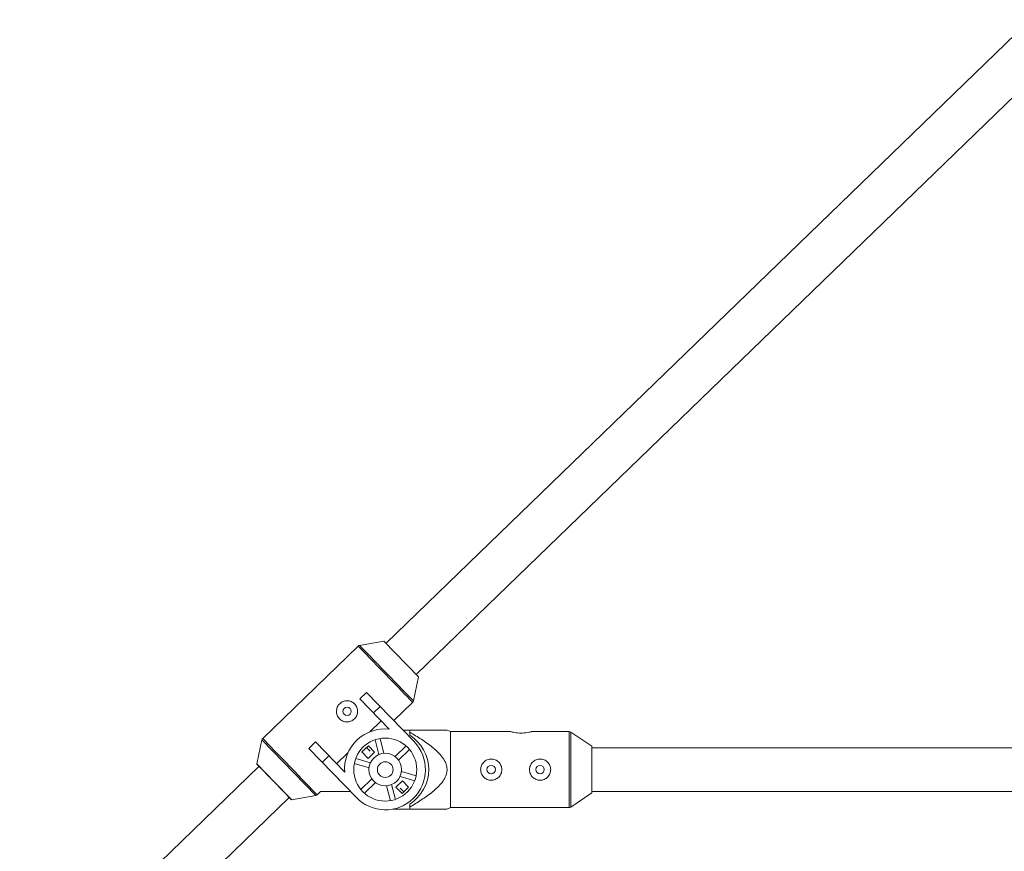
# Paper-space layout '_Vorderseite' of a CAD drawing. Units: millimetres. Extents: x -4008 to 4064, y -1945 to 1629.
# Drawn here: x -2129 to -1766, y -475 to -169 of the extents above; entities that cross this region are included whole.
import ezdxf

# ---------------------------------------------------------------- set-up
doc = ezdxf.new("R2010")
doc.units = ezdxf.units.MM

psp = doc.layouts.new('_Vorderseite')

# ---------------------------------------------------------------- linework, layer by layer
at = {"color": 7, "linetype": 'Continuous', "lineweight": 15}
for p, q in [((-1756.55, -168.57), (-1993.71, -398.02)), ((-1982.59, -409.52), (-1745.42, -180.07)), ((-1994.57, -397.2), (-2003.45, -398.78)), ((-1994.48, -397.23), (-1981.82, -410.31)), ((-2003.97, -399.04), (-2039.11, -433.03)), ((-1983.66, -419.23), (-1981.8, -410.4)), ((-2003.33, -418.46), (-2000.89, -416.1)), ((-2000.89, -416.1), (-1983.37, -434.2)), ((-1992.55, -429.6), (-2003.33, -418.46)), ((-1990.88, -426.45), (-1983.94, -419.74)), ((-1995.92, -421.24), (-1998.36, -423.6)), ((-1995.52, -426.54), (-1999.68, -430.57)), ((-1985.01, -429.99), (-1987.45, -429.99)), ((-1985.01, -431.8), (-1985.01, -429.99)), ((-1970.01, -430.49), (-1971.27, -429.99)), ((-1947.86, -430.49), (-1970.01, -430.49)), ((-1926.32, -430.49), (-1940.14, -430.49)), ((-1918.01, -435.89), (-1925.76, -430.66)), ((-2039.39, -433.55), (-2041.25, -442.37)), ((-2022.16, -436.68), (-2019.72, -434.31)), ((-2019.72, -434.31), (-2008.94, -445.45)), ((-1996.37, -438.98), (-1997.74, -433.51)), ((-1995.9, -433.05), (-1994.53, -438.51)), ((-2004.65, -454.78), (-2022.16, -436.68)), ((-2007.74, -438.36), (-2011.9, -442.39)), ((-2000.23, -435.69), (-2002.6, -437.98)), ((-2002.6, -437.98), (-2000.31, -440.36)), ((-2002.18, -437.58), (-2002.08, -437.68)), ((-1999.56, -437.68), (-2000.9, -436.34)), ((-2000.31, -440.36), (-1997.93, -438.06)), ((-1997.93, -438.06), (-2000.23, -435.69)), ((-1990.41, -439.69), (-1986.36, -435.77)), ((-1985.04, -437.14), (-1989.09, -441.05)), ((-1918.01, -453.09), (-1918.01, -435.89)), ((-1546.1, -436.49), (-1918.01, -436.49)), ((-2014.75, -439.45), (-2017.19, -441.82)), ((-2004.86, -440.4), (-1999.44, -441.95)), ((-2040.46, -443.25), (-2128.55, -528.48)), ((-2041.23, -442.46), (-2028.57, -455.54)), ((-1999.97, -443.78), (-2005.39, -442.23)), ((-1988.05, -445.21), (-1982.63, -446.75)), ((-2002.98, -451.85), (-1998.93, -447.93)), ((-1997.61, -449.29), (-2001.66, -453.21)), ((-1987.71, -448.63), (-1990.08, -450.92)), ((-1983.15, -448.58), (-1988.57, -447.03)), ((-1985.42, -451), (-1987.71, -448.63)), ((-2019.08, -453.73), (-2017.8, -452.49)), ((-2017.8, -452.49), (-2006.86, -452.49)), ((-1992.12, -455.94), (-1993.49, -450.47)), ((-1991.65, -450.01), (-1990.28, -455.48)), ((-1990.08, -450.92), (-1987.79, -453.29)), ((-1988.46, -451.3), (-1987.12, -452.64)), ((-1987.79, -453.29), (-1985.42, -451)), ((-1985.84, -451.4), (-1985.94, -451.3)), ((-1918.01, -452.49), (-1546.1, -452.49)), ((-2117.43, -539.98), (-2029.34, -454.75)), ((-2028.48, -455.57), (-2019.6, -454)), ((-1925.76, -458.32), (-1918.01, -453.09)), ((-1991.04, -458.99), (-1985.01, -458.99)), ((-1985.01, -458.99), (-1985.01, -457.18)), ((-1971.35, -459.03), (-1970.01, -458.49)), ((-1970.01, -458.49), (-1926.32, -458.49))]:
    psp.add_line(p, q, dxfattribs=at)
at = {"color": 8, "linetype": 'Continuous', "lineweight": 15}
for p, q in [((-1981.8, -410.4), (-1994.57, -397.2)), ((-2019.6, -454), (-2039.39, -433.55)), ((-2041.25, -442.37), (-2028.48, -455.57))]:
    psp.add_line(p, q, dxfattribs=at)
at = {"color": 8, "linetype": 'Continuous', "lineweight": 15, "flags": 128}
for points in [[(-1983.94, -419.74), (-1984.07, -419.61), (-1984.43, -419.23), (-1985.04, -418.61), (-1985.86, -417.76), (-1986.88, -416.71), (-1988.07, -415.47), (-1989.41, -414.09), (-1990.86, -412.59), (-1992.39, -411.01), (-1993.96, -409.39), (-1995.52, -407.77), (-1997.05, -406.19), (-1998.5, -404.69), (-1999.84, -403.31), (-2001.04, -402.07), (-2002.06, -401.02), (-2002.88, -400.17), (-2003.48, -399.55), (-2003.85, -399.17), (-2003.97, -399.04)], [(-2003.45, -398.78), (-2003.33, -398.9), (-2002.96, -399.28), (-2002.37, -399.89), (-2001.56, -400.73), (-2000.55, -401.77), (-1999.37, -402.99), (-1998.05, -404.36), (-1996.61, -405.84), (-1995.1, -407.4), (-1993.55, -409), (-1992.01, -410.6), (-1990.5, -412.16), (-1989.06, -413.64), (-1987.74, -415.01), (-1986.56, -416.23), (-1985.55, -417.28), (-1984.74, -418.11), (-1984.15, -418.73), (-1983.78, -419.1), (-1983.66, -419.23), (-1983.66, -419.23)], [(-1926.32, -458.49), (-1926.32, -458.48), (-1926.32, -458.21), (-1926.32, -457.58), (-1926.32, -456.62), (-1926.32, -455.34), (-1926.32, -453.78), (-1926.32, -451.97), (-1926.32, -449.98), (-1926.32, -447.84), (-1926.32, -445.62), (-1926.32, -443.36), (-1926.32, -441.14), (-1926.32, -439), (-1926.32, -437.01), (-1926.32, -435.21), (-1926.32, -433.65), (-1926.32, -432.37), (-1926.32, -431.4), (-1926.32, -430.77), (-1926.32, -430.5), (-1926.32, -430.49)], [(-1925.76, -430.66), (-1925.76, -430.67), (-1925.76, -430.94), (-1925.76, -431.56), (-1925.76, -432.52), (-1925.76, -433.78), (-1925.76, -435.32), (-1925.76, -437.1), (-1925.76, -439.07), (-1925.76, -441.18), (-1925.76, -443.38), (-1925.76, -445.6), (-1925.76, -447.8), (-1925.76, -449.91), (-1925.76, -451.88), (-1925.76, -453.66), (-1925.76, -455.2), (-1925.76, -456.47), (-1925.76, -457.42), (-1925.76, -458.04), (-1925.76, -458.31), (-1925.76, -458.32)], [(-2039.11, -433.03), (-2038.98, -433.16), (-2038.62, -433.54), (-2038.01, -434.16), (-2037.19, -435.01), (-2036.17, -436.07), (-2034.98, -437.3), (-2033.64, -438.69), (-2032.19, -440.19), (-2030.66, -441.76), (-2029.09, -443.38), (-2027.53, -445), (-2026, -446.58), (-2024.55, -448.08), (-2023.21, -449.47), (-2022.01, -450.7), (-2020.99, -451.76), (-2020.17, -452.61), (-2019.57, -453.23), (-2019.2, -453.61), (-2019.08, -453.73), (-2019.08, -453.73)]]:
    psp.add_lwpolyline(points, dxfattribs=at)
at = {"color": 7, "linetype": 'Continuous', "lineweight": 15, "flags": 128}
psp.add_lwpolyline([(-1970.01, -430.49), (-1970.01, -430.5), (-1970.01, -430.77), (-1970.01, -431.4), (-1970.01, -432.37), (-1970.01, -433.65), (-1970.01, -435.21), (-1970.01, -437.01), (-1970.01, -439), (-1970.01, -441.14), (-1970.01, -443.36), (-1970.01, -445.62), (-1970.01, -447.84), (-1970.01, -449.98), (-1970.01, -451.97), (-1970.01, -453.78), (-1970.01, -455.34), (-1970.01, -456.62), (-1970.01, -457.58), (-1970.01, -458.21), (-1970.01, -458.48), (-1970.01, -458.49)], dxfattribs=at)
at = {"color": 7, "linetype": 'Continuous', "lineweight": 15}
for centre, radius in [((-2008.07, -423.05), 1.55), ((-1994.01, -444.49), 11.6), ((-1994.01, -444.49), 6), ((-1994.01, -444.49), 2.9), ((-1955.01, -444.49), 1.55), ((-1937.01, -444.49), 1.55)]:
    psp.add_circle(centre, radius, dxfattribs=at)
for centre, radius, start, end in [((-1994.55, -397.3), 0.1, 44.0528, 100.0335), ((-2003.27, -399.76), 1, 100.0335, 134.0528), ((-1981.89, -410.38), 0.1, 348.0722, 44.0528), ((-1984.64, -419.02), 1, 314.0528, 348.0722), ((-1994.18, -444.31), 14.8, 83.6746, 184.431), ((-1926.32, -431.49), 1, 55.9807, 90), ((-2038.41, -433.75), 1, 134.0528, 168.0722), ((-1994.01, -444.49), 14.8, 224.0528, 44.0528), ((-1993.01, -444.49), 15, 302.231, 57.769), ((-2041.15, -442.39), 0.1, 168.0722, 224.0528), ((-2028.5, -455.47), 0.1, 224.0528, 280.0335), ((-2019.78, -453.01), 1, 280.0335, 314.0528), ((-1926.32, -457.49), 1, 270, 304.0194)]:
    psp.add_arc(centre, radius, start, end, dxfattribs=at)
for points, knots in [([(-2005.27, -420.34), (-2005.45, -420.15), (-2005.65, -419.99), (-2006.07, -419.7), (-2006.29, -419.57), (-2006.76, -419.37), (-2007, -419.29), (-2007.5, -419.18), (-2007.76, -419.15), (-2008.26, -419.15), (-2008.52, -419.17), (-2009.02, -419.26), (-2009.27, -419.33), (-2009.74, -419.51), (-2009.97, -419.63), (-2010.4, -419.91), (-2010.6, -420.07), (-2010.97, -420.42), (-2011.14, -420.62), (-2011.43, -421.04), (-2011.55, -421.26), (-2011.86, -421.97), (-2011.97, -422.48), (-2011.98, -423.24), (-2011.96, -423.49), (-2011.87, -423.99), (-2011.8, -424.24), (-2011.61, -424.72), (-2011.49, -424.94), (-2011.22, -425.37), (-2011.06, -425.58), (-2010.7, -425.94), (-2010.51, -426.11), (-2010.08, -426.4), (-2009.86, -426.53), (-2009.39, -426.73), (-2009.14, -426.81), (-2008.65, -426.92), (-2008.4, -426.94), (-2007.89, -426.95), (-2007.63, -426.93), (-2007.13, -426.84), (-2006.89, -426.77), (-2006.41, -426.59), (-2006.18, -426.47), (-2005.75, -426.19), (-2005.55, -426.03), (-2005.18, -425.68), (-2005.01, -425.48), (-2004.72, -425.06), (-2004.6, -424.83), (-2004.39, -424.37), (-2004.32, -424.12), (-2004.21, -423.62), (-2004.18, -423.37), (-2004.17, -422.86), (-2004.19, -422.61), (-2004.28, -422.11), (-2004.35, -421.86), (-2004.54, -421.39), (-2004.66, -421.16), (-2004.93, -420.73), (-2005.09, -420.52), (-2005.27, -420.34)], [0, 0, 0, 0, 0.03125, 0.03125, 0.0625, 0.0625, 0.09375, 0.09375, 0.125, 0.125, 0.15625, 0.15625, 0.1875, 0.1875, 0.21875, 0.21875, 0.25, 0.25, 0.28125, 0.28125, 0.3125, 0.3125, 0.375, 0.375, 0.40625, 0.40625, 0.4375, 0.4375, 0.46875, 0.46875, 0.5, 0.5, 0.53125, 0.53125, 0.5625, 0.5625, 0.59375, 0.59375, 0.625, 0.625, 0.65625, 0.65625, 0.6875, 0.6875, 0.71875, 0.71875, 0.75, 0.75, 0.78125, 0.78125, 0.8125, 0.8125, 0.84375, 0.84375, 0.875, 0.875, 0.90625, 0.90625, 0.9375, 0.9375, 0.96875, 0.96875, 1, 1, 1, 1]), ([(-1971.27, -429.99), (-1971.33, -429.99), (-1971.44, -429.99), (-1972.22, -429.99), (-1973.44, -429.99), (-1975.64, -429.99), (-1978.88, -429.99), (-1982.17, -429.99), (-1984.24, -429.99), (-1985.01, -429.99)], [0, 0, 0, 0, 0.097619, 0.176855, 0.258724, 0.417865, 0.641475, 0.867343, 1, 1, 1, 1]), ([(-1985.01, -458.27), (-1983.57, -457.43), (-1982.14, -456.56), (-1980.05, -455.19), (-1979.36, -454.72), (-1978, -453.74), (-1977.33, -453.24), (-1976.02, -452.18), (-1975.39, -451.62), (-1974.19, -450.46), (-1973.62, -449.85), (-1972.86, -448.85), (-1972.62, -448.51), (-1972.18, -447.79), (-1971.97, -447.41), (-1971.64, -446.63), (-1971.5, -446.23), (-1971.36, -445.61), (-1971.33, -445.39), (-1971.28, -444.97), (-1971.26, -444.76), (-1971.26, -444.12), (-1971.3, -443.7), (-1971.47, -442.86), (-1971.6, -442.46), (-1971.92, -441.68), (-1972.12, -441.3), (-1972.56, -440.56), (-1972.8, -440.21), (-1973.56, -439.2), (-1974.13, -438.58), (-1975.04, -437.69), (-1975.36, -437.4), (-1975.99, -436.84), (-1976.31, -436.57), (-1977.3, -435.77), (-1977.97, -435.26), (-1979.33, -434.28), (-1980.02, -433.81), (-1982.12, -432.43), (-1983.56, -431.56), (-1985.01, -430.72)], [0, 0, 0, 0, 0.125, 0.125, 0.1875, 0.1875, 0.25, 0.25, 0.3125, 0.3125, 0.375, 0.375, 0.40625, 0.40625, 0.4375, 0.4375, 0.46875, 0.46875, 0.484375, 0.484375, 0.5, 0.5, 0.53125, 0.53125, 0.5625, 0.5625, 0.59375, 0.59375, 0.625, 0.625, 0.6875, 0.6875, 0.71875, 0.71875, 0.75, 0.75, 0.8125, 0.8125, 0.875, 0.875, 1, 1, 1, 1]), ([(-1944.01, -431.05), (-1944.44, -431.03), (-1945.3, -431.01), (-1946.45, -430.84), (-1947.33, -430.65), (-1947.85, -430.51), (-1947.86, -430.5), (-1947.86, -430.5)], [0, 0, 0, 0, 0.209113, 0.418025, 0.632105, 0.849875, 1, 1, 1, 1]), ([(-1940.14, -430.5), (-1940.16, -430.5), (-1940.2, -430.52), (-1940.75, -430.66), (-1941.66, -430.85), (-1942.8, -431.01), (-1943.63, -431.04), (-1944.01, -431.05)], [0, 0, 0, 0, 0.176606, 0.383275, 0.595891, 0.813634, 1, 1, 1, 1]), ([(-1951.11, -444.49), (-1951.11, -444.23), (-1951.14, -443.98), (-1951.23, -443.48), (-1951.31, -443.23), (-1951.51, -442.76), (-1951.63, -442.53), (-1951.91, -442.11), (-1952.07, -441.91), (-1952.43, -441.55), (-1952.63, -441.39), (-1953.05, -441.11), (-1953.28, -440.99), (-1953.75, -440.79), (-1953.99, -440.72), (-1954.5, -440.62), (-1954.75, -440.59), (-1955.26, -440.59), (-1955.52, -440.62), (-1956.02, -440.72), (-1956.27, -440.79), (-1956.74, -440.99), (-1956.97, -441.11), (-1957.39, -441.39), (-1957.59, -441.55), (-1957.95, -441.91), (-1958.11, -442.11), (-1958.39, -442.53), (-1958.51, -442.76), (-1958.71, -443.23), (-1958.78, -443.47), (-1958.88, -443.98), (-1958.91, -444.23), (-1958.91, -444.75), (-1958.88, -445), (-1958.78, -445.51), (-1958.71, -445.75), (-1958.51, -446.22), (-1958.39, -446.45), (-1958.11, -446.87), (-1957.95, -447.07), (-1957.59, -447.43), (-1957.39, -447.59), (-1956.97, -447.87), (-1956.75, -447.99), (-1956.27, -448.19), (-1956.03, -448.27), (-1955.53, -448.37), (-1955.27, -448.39), (-1954.75, -448.39), (-1954.5, -448.37), (-1954, -448.27), (-1953.75, -448.19), (-1953.28, -448), (-1953.05, -447.88), (-1952.63, -447.59), (-1952.43, -447.43), (-1952.07, -447.07), (-1951.91, -446.87), (-1951.63, -446.45), (-1951.51, -446.23), (-1951.31, -445.76), (-1951.24, -445.51), (-1951.14, -445.01), (-1951.11, -444.75), (-1951.11, -444.49)], [0, 0, 0, 0, 0.03125, 0.03125, 0.0625, 0.0625, 0.09375, 0.09375, 0.125, 0.125, 0.15625, 0.15625, 0.1875, 0.1875, 0.21875, 0.21875, 0.25, 0.25, 0.28125, 0.28125, 0.3125, 0.3125, 0.34375, 0.34375, 0.375, 0.375, 0.40625, 0.40625, 0.4375, 0.4375, 0.46875, 0.46875, 0.5, 0.5, 0.53125, 0.53125, 0.5625, 0.5625, 0.59375, 0.59375, 0.625, 0.625, 0.65625, 0.65625, 0.6875, 0.6875, 0.71875, 0.71875, 0.75, 0.75, 0.78125, 0.78125, 0.8125, 0.8125, 0.84375, 0.84375, 0.875, 0.875, 0.90625, 0.90625, 0.9375, 0.9375, 0.96875, 0.96875, 1, 1, 1, 1]), ([(-1933.11, -444.49), (-1933.11, -444.23), (-1933.14, -443.98), (-1933.23, -443.48), (-1933.31, -443.23), (-1933.51, -442.76), (-1933.63, -442.53), (-1933.91, -442.11), (-1934.07, -441.91), (-1934.43, -441.55), (-1934.63, -441.39), (-1935.05, -441.11), (-1935.28, -440.99), (-1935.75, -440.79), (-1935.99, -440.72), (-1936.5, -440.62), (-1936.75, -440.59), (-1937.26, -440.59), (-1937.52, -440.62), (-1938.02, -440.72), (-1938.27, -440.79), (-1938.74, -440.99), (-1938.97, -441.11), (-1939.39, -441.39), (-1939.59, -441.55), (-1939.95, -441.91), (-1940.11, -442.11), (-1940.39, -442.53), (-1940.51, -442.76), (-1940.71, -443.23), (-1940.78, -443.47), (-1940.88, -443.98), (-1940.91, -444.23), (-1940.91, -444.75), (-1940.88, -445), (-1940.78, -445.51), (-1940.71, -445.75), (-1940.51, -446.22), (-1940.39, -446.45), (-1940.11, -446.87), (-1939.95, -447.07), (-1939.59, -447.43), (-1939.39, -447.59), (-1938.97, -447.87), (-1938.75, -447.99), (-1938.27, -448.19), (-1938.03, -448.27), (-1937.53, -448.37), (-1937.27, -448.39), (-1936.75, -448.39), (-1936.5, -448.37), (-1936, -448.27), (-1935.75, -448.19), (-1935.28, -448), (-1935.05, -447.88), (-1934.63, -447.59), (-1934.43, -447.43), (-1934.07, -447.07), (-1933.91, -446.87), (-1933.63, -446.45), (-1933.51, -446.23), (-1933.31, -445.76), (-1933.24, -445.51), (-1933.14, -445.01), (-1933.11, -444.75), (-1933.11, -444.49)], [0, 0, 0, 0, 0.03125, 0.03125, 0.0625, 0.0625, 0.09375, 0.09375, 0.125, 0.125, 0.15625, 0.15625, 0.1875, 0.1875, 0.21875, 0.21875, 0.25, 0.25, 0.28125, 0.28125, 0.3125, 0.3125, 0.34375, 0.34375, 0.375, 0.375, 0.40625, 0.40625, 0.4375, 0.4375, 0.46875, 0.46875, 0.5, 0.5, 0.53125, 0.53125, 0.5625, 0.5625, 0.59375, 0.59375, 0.625, 0.625, 0.65625, 0.65625, 0.6875, 0.6875, 0.71875, 0.71875, 0.75, 0.75, 0.78125, 0.78125, 0.8125, 0.8125, 0.84375, 0.84375, 0.875, 0.875, 0.90625, 0.90625, 0.9375, 0.9375, 0.96875, 0.96875, 1, 1, 1, 1]), ([(-1985.01, -458.99), (-1983.44, -458.99), (-1980.3, -458.99), (-1976.52, -458.99), (-1973.7, -458.99), (-1972.09, -458.99), (-1971.25, -458.99), (-1971.34, -458.99), (-1971.36, -458.99)], [0, 0, 0, 0, 0.271713, 0.545131, 0.693407, 0.846081, 0.955459, 1, 1, 1, 1])]:
    psp.add_open_spline(points, degree=3, knots=knots, dxfattribs=at)

doc.saveas('drawing.dxf')
